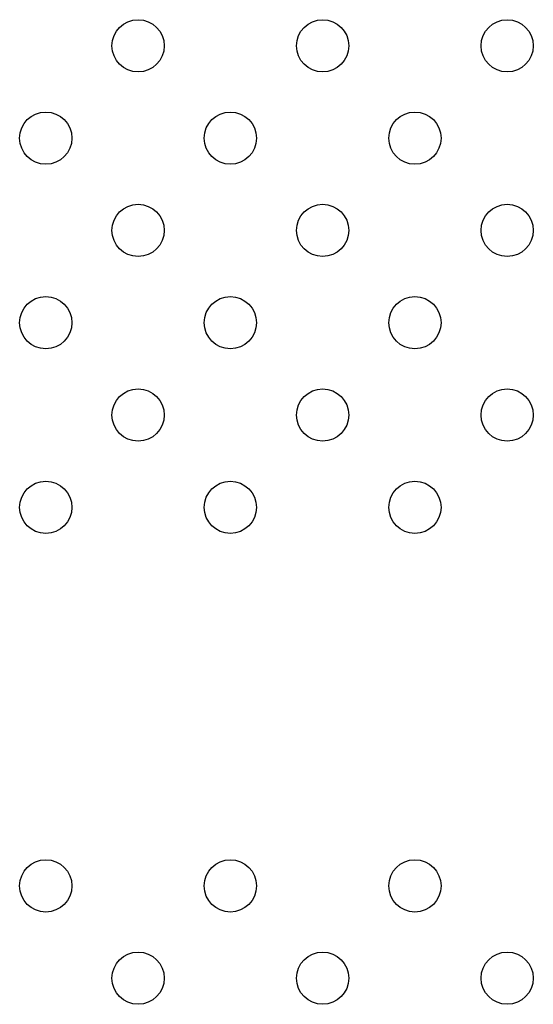
# Model space of a CAD drawing. Units: millimetres. Extents: x 23706 to 25043, y 14863 to 14874.
# Drawn here: x 25036 to 25036, y 14868 to 14868 of the extents above; entities that cross this region are included whole.
import ezdxf

# ---------------------------------------------------------------- set-up
doc = ezdxf.new("R2010")
doc.units = ezdxf.units.MM
doc.layers.add('superior-VIS', color=7, linetype='Continuous')

msp = doc.modelspace()

# ---------------------------------------------------------------- linework, layer by layer
at = {"layer": 'superior-VIS'}
for centre in [(25035.76364, 14867.99704), (25035.79192, 14867.99704), (25035.8202, 14867.99704), (25035.74949, 14867.9829), (25035.77778, 14867.9829), (25035.80606, 14867.9829), (25035.76364, 14867.96876), (25035.79192, 14867.96876), (25035.8202, 14867.96876), (25035.74949, 14867.95462), (25035.77778, 14867.95462), (25035.80606, 14867.95462), (25035.76364, 14867.94047), (25035.79192, 14867.94047), (25035.8202, 14867.94047), (25035.74949, 14867.92633), (25035.77778, 14867.92633), (25035.80606, 14867.92633), (25035.74949, 14867.86833), (25035.77778, 14867.86833), (25035.80606, 14867.86833), (25035.76364, 14867.85419), (25035.79192, 14867.85419), (25035.8202, 14867.85419)]:
    msp.add_circle(centre, 0.004, dxfattribs=at)

doc.saveas('drawing.dxf')
